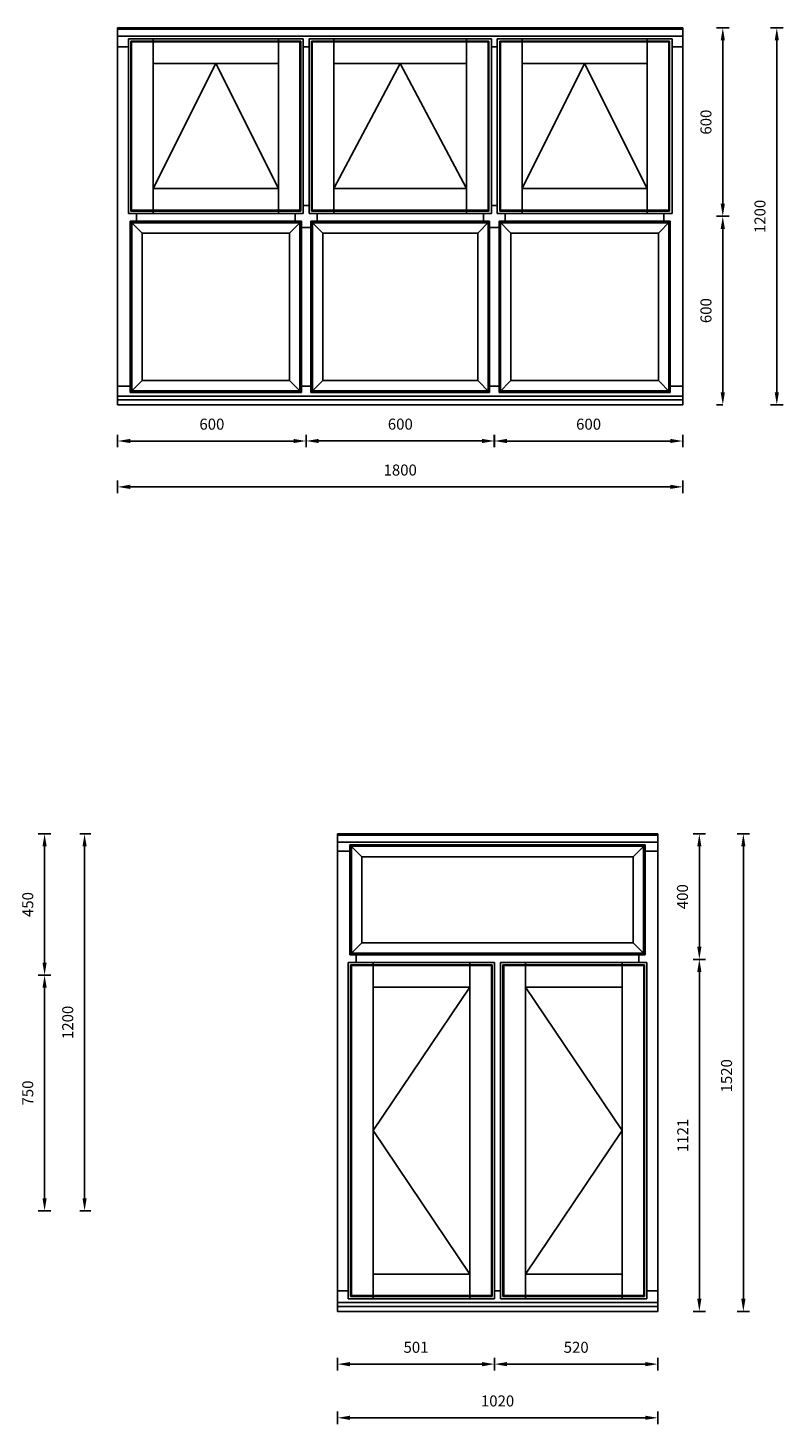
# Model space of a CAD drawing. Units: millimetres. Extents: x 3629 to 37279, y -5546 to 11944.
# Drawn here: x 15033 to 17438, y -5486 to -1042 of the extents above; entities that cross this region are included whole.
import ezdxf

# ---------------------------------------------------------------- set-up
doc = ezdxf.new("R2010")
doc.units = ezdxf.units.MM
doc.header["$MEASUREMENT"] = 0
doc.layers.get('DEFPOINTS').update_dxf_attribs({"lineweight": 25})
doc.layers.add('018', color=1, linetype='Continuous', lineweight=25)
doc.layers.add('05', color=7, linetype='Continuous', lineweight=25)
doc.styles.add('AG', font='arial.ttf')
doc.dimstyles.new('Bereco 1-10', dxfattribs={"dimscale": 10, "dimtxt": 3.5, "dimasz": 4, "dimexe": 2, "dimexo": 3, "dimgap": 2, "dimtad": 0, "dimdec": 0, "dimzin": 0, "dimdsep": 46, "dimtxsty": 'AG', "dimcen": -3, "dimdle": 1.25, "dimclrd": 7, "dimclre": 7, "dimclrt": 7, "dimadec": 0, "dimazin": 0, "dimtfac": 0.666667, "dimtdec": 0, "dimtmove": 0, "dimatfit": 3, "dimfxl": 2, "dimfxlon": 1, "dimtvp": 1.5, "dimtolj": 1, "dimtzin": 0, "dimarcsym": 0})

# ---------------------------------------------------------------- blocks, each defined once
blk = doc.blocks.new('*D178')
at = {"layer": '05', "color": 7, "lineweight": -2, "transparency": 16777216}
for p, q in [((17398, -1041.7), (17438, -1041.7)), ((17418, -1081.7), (17418, -2201.7)), ((17398, -2241.7), (17438, -2241.7))]:
    blk.add_line(p, q, dxfattribs=at)
at = {"layer": '05', "color": 7, "transparency": 16777216}
for points in [[(17411.3, -1081.7), (17424.6, -1081.7), (17418, -1041.7)], [(17411.3, -2201.7), (17424.6, -2201.7), (17418, -2241.7)]]:
    blk.add_solid(points, dxfattribs=at)
at = {"layer": 'DEFPOINTS', "color": 0, "transparency": 16777216}
for p in [(17108.8, -1041.7), (17108.8, -2241.7), (17418, -2241.7)]:
    blk.add_point(p, dxfattribs=at)
at = {"layer": '05', "color": 7, "transparency": 16777216, "insert": (17364.4, -1641.7), "char_height": 35, "attachment_point": 5, "rotation": 90, "style": 'AG'}
blk.add_mtext('\\A1;1200', dxfattribs=at)
blk = doc.blocks.new('*D179')
at = {"layer": '05', "color": 7, "lineweight": -2, "transparency": 16777216}
for p, q in [((17226, -1041.7), (17266, -1041.7)), ((17246, -1081.7), (17246, -1601.4)), ((17226, -1641.4), (17266, -1641.4))]:
    blk.add_line(p, q, dxfattribs=at)
at = {"layer": '05', "color": 7, "transparency": 16777216}
for points in [[(17239.3, -1081.7), (17252.7, -1081.7), (17246, -1041.7)], [(17239.3, -1601.4), (17252.7, -1601.4), (17246, -1641.4)]]:
    blk.add_solid(points, dxfattribs=at)
at = {"layer": 'DEFPOINTS', "color": 0, "transparency": 16777216}
for p in [(17118.8, -1041.7), (17118.8, -1641.4), (17246, -1641.4)]:
    blk.add_point(p, dxfattribs=at)
at = {"layer": '05', "color": 7, "transparency": 16777216, "insert": (17192.4, -1341.6), "char_height": 35, "attachment_point": 5, "rotation": 90, "style": 'AG'}
blk.add_mtext('\\A1;600', dxfattribs=at)
blk = doc.blocks.new('*D180')
at = {"layer": '05', "color": 7, "lineweight": -2, "transparency": 16777216}
for p, q in [((15319.1, -2336.6), (15319.1, -2376.6)), ((15919.3, -2336.6), (15919.3, -2376.6)), ((15359.1, -2356.6), (15879.3, -2356.6))]:
    blk.add_line(p, q, dxfattribs=at)
at = {"layer": '05', "color": 7, "transparency": 16777216}
for points in [[(15359.1, -2349.9), (15359.1, -2363.2), (15319.1, -2356.6)], [(15879.3, -2349.9), (15879.3, -2363.2), (15919.3, -2356.6)]]:
    blk.add_solid(points, dxfattribs=at)
at = {"layer": 'DEFPOINTS', "color": 0, "transparency": 16777216}
for p in [(15319.1, -2241.7), (15919.3, -2241.7), (15919.3, -2356.6)]:
    blk.add_point(p, dxfattribs=at)
at = {"layer": '05', "color": 7, "transparency": 16777216, "insert": (15619.2, -2303), "char_height": 35, "attachment_point": 5, "style": 'AG'}
blk.add_mtext('\\A1;600', dxfattribs=at)
blk = doc.blocks.new('*D181')
at = {"layer": '05', "color": 7, "lineweight": -2, "transparency": 16777216}
for p, q in [((15919.3, -2336.5), (15919.3, -2376.5)), ((16519, -2336.5), (16519, -2376.5)), ((15959.3, -2356.5), (16479, -2356.5))]:
    blk.add_line(p, q, dxfattribs=at)
at = {"layer": '05', "color": 7, "transparency": 16777216}
for points in [[(15959.3, -2349.9), (15959.3, -2363.2), (15919.3, -2356.5)], [(16479, -2349.9), (16479, -2363.2), (16519, -2356.5)]]:
    blk.add_solid(points, dxfattribs=at)
at = {"layer": 'DEFPOINTS', "color": 0, "transparency": 16777216}
for p in [(15919.3, -2251.7), (16519, -2251.7), (16519, -2356.5)]:
    blk.add_point(p, dxfattribs=at)
at = {"layer": '05', "color": 7, "transparency": 16777216, "insert": (16219.2, -2302.9), "char_height": 35, "attachment_point": 5, "style": 'AG'}
blk.add_mtext('\\A1;600', dxfattribs=at)
blk = doc.blocks.new('*D182')
at = {"layer": '05', "color": 7, "lineweight": -2, "transparency": 16777216}
for p, q in [((16518.5, -2336.6), (16518.5, -2376.6)), ((17118.8, -2336.6), (17118.8, -2376.6)), ((17078.8, -2356.6), (16558.5, -2356.6))]:
    blk.add_line(p, q, dxfattribs=at)
at = {"layer": '05', "color": 7, "transparency": 16777216}
for points in [[(16558.5, -2349.9), (16558.5, -2363.2), (16518.5, -2356.6)], [(17078.8, -2349.9), (17078.8, -2363.2), (17118.8, -2356.6)]]:
    blk.add_solid(points, dxfattribs=at)
at = {"layer": 'DEFPOINTS', "color": 0, "transparency": 16777216}
for p in [(16518.5, -2241.7), (17118.8, -2241.7), (16518.5, -2356.6)]:
    blk.add_point(p, dxfattribs=at)
at = {"layer": '05', "color": 7, "transparency": 16777216, "insert": (16818.7, -2303), "char_height": 35, "attachment_point": 5, "rotation": 360, "style": 'AG'}
blk.add_mtext('\\A1;600', dxfattribs=at)
blk = doc.blocks.new('*D183')
at = {"layer": '05', "color": 7, "lineweight": -2, "transparency": 16777216}
for p, q in [((15319.1, -2482.6), (15319.1, -2522.6)), ((17118.8, -2482.6), (17118.8, -2522.6)), ((15359.1, -2502.6), (17078.8, -2502.6))]:
    blk.add_line(p, q, dxfattribs=at)
at = {"layer": '05', "color": 7, "transparency": 16777216}
for points in [[(15359.1, -2495.9), (15359.1, -2509.3), (15319.1, -2502.6)], [(17078.8, -2495.9), (17078.8, -2509.3), (17118.8, -2502.6)]]:
    blk.add_solid(points, dxfattribs=at)
at = {"layer": 'DEFPOINTS', "color": 0, "transparency": 16777216}
for p in [(15319.1, -2241.7), (17118.8, -2241.7), (17118.8, -2502.6)]:
    blk.add_point(p, dxfattribs=at)
at = {"layer": '05', "color": 7, "transparency": 16777216, "insert": (16218.9, -2449), "char_height": 35, "attachment_point": 5, "style": 'AG'}
blk.add_mtext('\\A1;1800', dxfattribs=at)
blk = doc.blocks.new('*D319')
at = {"color": 7, "lineweight": -2, "transparency": 16777216}
for p, q in [((16018.9, -5275.1), (16018.9, -5315.1)), ((16519.4, -5275.1), (16519.4, -5315.1)), ((16058.9, -5295.1), (16479.4, -5295.1))]:
    blk.add_line(p, q, dxfattribs=at)
at = {"color": 7, "transparency": 16777216}
for points in [[(16058.9, -5288.4), (16058.9, -5301.8), (16018.9, -5295.1)], [(16479.4, -5288.4), (16479.4, -5301.8), (16519.4, -5295.1)]]:
    blk.add_solid(points, dxfattribs=at)
at = {"layer": 'DEFPOINTS', "color": 0, "transparency": 16777216}
for p in [(16018.9, -5127.2), (16519.4, -5127.2), (16519.4, -5295.1)]:
    blk.add_point(p, dxfattribs=at)
at = {"color": 7, "transparency": 16777216, "insert": (16269.2, -5241.5), "char_height": 35, "attachment_point": 5, "style": 'AG'}
blk.add_mtext('\\A1;501', dxfattribs=at)
blk = doc.blocks.new('*D320')
at = {"color": 7, "lineweight": -2, "transparency": 16777216}
for p, q in [((16519.4, -5275.1), (16519.4, -5315.1)), ((17038.9, -5275.1), (17038.9, -5315.1)), ((16998.9, -5295.1), (16559.4, -5295.1))]:
    blk.add_line(p, q, dxfattribs=at)
at = {"color": 7, "transparency": 16777216}
for points in [[(16559.4, -5288.4), (16559.4, -5301.8), (16519.4, -5295.1)], [(16998.9, -5288.4), (16998.9, -5301.8), (17038.9, -5295.1)]]:
    blk.add_solid(points, dxfattribs=at)
at = {"layer": 'DEFPOINTS', "color": 0, "transparency": 16777216}
for p in [(16519.4, -5127.2), (17038.9, -5127.2), (16519.4, -5295.1)]:
    blk.add_point(p, dxfattribs=at)
at = {"color": 7, "transparency": 16777216, "insert": (16779.2, -5241.5), "char_height": 35, "attachment_point": 5, "style": 'AG'}
blk.add_mtext('\\A1;520', dxfattribs=at)
blk = doc.blocks.new('*D315')
at = {"color": 7, "lineweight": -2, "transparency": 16777216}
for p, q in [((16018.9, -5445.9), (16018.9, -5485.9)), ((16058.9, -5465.9), (16998.9, -5465.9)), ((17038.9, -5445.9), (17038.9, -5485.9))]:
    blk.add_line(p, q, dxfattribs=at)
at = {"color": 7, "transparency": 16777216}
for points in [[(16058.9, -5459.2), (16058.9, -5472.5), (16018.9, -5465.9)], [(16998.9, -5459.2), (16998.9, -5472.5), (17038.9, -5465.9)]]:
    blk.add_solid(points, dxfattribs=at)
at = {"layer": 'DEFPOINTS', "color": 0, "transparency": 16777216}
for p in [(16018.9, -5295.1), (17038.9, -5295.1), (17038.9, -5465.9)]:
    blk.add_point(p, dxfattribs=at)
at = {"color": 7, "transparency": 16777216, "insert": (16528.9, -5412.3), "char_height": 35, "attachment_point": 5, "style": 'AG'}
blk.add_mtext('\\A1;1020', dxfattribs=at)
blk = doc.blocks.new('*D316')
at = {"layer": '05', "color": 7, "lineweight": -2, "transparency": 16777216}
for p, q in [((17151.3, -3607.2), (17191.3, -3607.2)), ((17171.3, -3966.7), (17171.3, -3647.2)), ((17151.3, -4006.7), (17191.3, -4006.7))]:
    blk.add_line(p, q, dxfattribs=at)
at = {"layer": '05', "color": 7, "transparency": 16777216}
for points in [[(17164.6, -3647.2), (17177.9, -3647.2), (17171.3, -3607.2)], [(17164.6, -3966.7), (17177.9, -3966.7), (17171.3, -4006.7)]]:
    blk.add_solid(points, dxfattribs=at)
at = {"layer": 'DEFPOINTS', "color": 0, "transparency": 16777216}
for p in [(17038.9, -3607.2), (17171.3, -3607.2), (17038.9, -4006.7)]:
    blk.add_point(p, dxfattribs=at)
at = {"layer": '05', "color": 7, "transparency": 16777216, "insert": (17117.6, -3807), "char_height": 35, "attachment_point": 5, "rotation": 90, "style": 'AG'}
blk.add_mtext('\\A1;400', dxfattribs=at)
blk = doc.blocks.new('*D317')
at = {"layer": '05', "color": 7, "lineweight": -2, "transparency": 16777216}
for p, q in [((17291.5, -3607.2), (17331.5, -3607.2)), ((17311.5, -5087.2), (17311.5, -3647.2)), ((17291.5, -5127.2), (17331.5, -5127.2))]:
    blk.add_line(p, q, dxfattribs=at)
at = {"layer": '05', "color": 7, "transparency": 16777216}
for points in [[(17304.8, -3647.2), (17318.2, -3647.2), (17311.5, -3607.2)], [(17304.8, -5087.2), (17318.2, -5087.2), (17311.5, -5127.2)]]:
    blk.add_solid(points, dxfattribs=at)
at = {"layer": 'DEFPOINTS', "color": 0, "transparency": 16777216}
for p in [(17038.9, -3607.2), (17311.5, -3607.2), (17038.9, -5127.2)]:
    blk.add_point(p, dxfattribs=at)
at = {"layer": '05', "color": 7, "transparency": 16777216, "insert": (17257.9, -4377.2), "char_height": 35, "attachment_point": 5, "rotation": 90, "style": 'AG'}
blk.add_mtext('\\A1;1520', dxfattribs=at)
blk = doc.blocks.new('*D318')
at = {"layer": '05', "color": 7, "lineweight": -2, "transparency": 16777216}
for p, q in [((17151.3, -4006.7), (17191.3, -4006.7)), ((17171.3, -5087.2), (17171.3, -4046.7)), ((17151.3, -5127.2), (17191.3, -5127.2))]:
    blk.add_line(p, q, dxfattribs=at)
at = {"layer": '05', "color": 7, "transparency": 16777216}
for points in [[(17164.6, -4046.7), (17177.9, -4046.7), (17171.3, -4006.7)], [(17164.6, -5087.2), (17177.9, -5087.2), (17171.3, -5127.2)]]:
    blk.add_solid(points, dxfattribs=at)
at = {"layer": 'DEFPOINTS', "color": 0, "transparency": 16777216}
for p in [(17038.9, -4006.7), (17171.3, -4006.7), (17038.9, -5127.2)]:
    blk.add_point(p, dxfattribs=at)
at = {"layer": '05', "color": 7, "transparency": 16777216, "insert": (17118.5, -4567), "char_height": 35, "attachment_point": 5, "rotation": 90, "style": 'AG'}
blk.add_mtext('\\A1;1121', dxfattribs=at)
blk = doc.blocks.new('*D419')
at = {"color": 7, "lineweight": -2, "transparency": 16777216}
for p, q in [((15066.5, -3607.2), (15106.5, -3607.2)), ((15086.5, -3647.2), (15086.5, -4017)), ((15066.5, -4057), (15106.5, -4057))]:
    blk.add_line(p, q, dxfattribs=at)
at = {"color": 7, "transparency": 16777216}
for points in [[(15079.9, -3647.2), (15093.2, -3647.2), (15086.5, -3607.2)], [(15079.9, -4017), (15093.2, -4017), (15086.5, -4057)]]:
    blk.add_solid(points, dxfattribs=at)
at = {"layer": 'DEFPOINTS', "color": 0, "transparency": 16777216}
for p in [(14958.2, -3607.2), (14898.2, -4057), (15086.5, -4057)]:
    blk.add_point(p, dxfattribs=at)
at = {"color": 7, "transparency": 16777216, "insert": (15032.9, -3832.1), "char_height": 35, "attachment_point": 5, "rotation": 90, "style": 'AG'}
blk.add_mtext('\\A1;450', dxfattribs=at)
blk = doc.blocks.new('*D418')
at = {"color": 7, "lineweight": -2, "transparency": 16777216}
for p, q in [((15086.5, -4057), (15106.5, -4057)), ((15086.5, -4097), (15086.5, -4767.2)), ((15066.5, -4807.2), (15106.5, -4807.2))]:
    blk.add_line(p, q, dxfattribs=at)
at = {"color": 7, "transparency": 16777216}
for points in [[(15079.9, -4097), (15093.2, -4097), (15086.5, -4057)], [(15079.9, -4767.2), (15093.2, -4767.2), (15086.5, -4807.2)]]:
    blk.add_solid(points, dxfattribs=at)
at = {"layer": 'DEFPOINTS', "color": 0, "transparency": 16777216}
for p in [(15086.5, -4057), (14958.2, -4807.2), (15086.5, -4807.2)]:
    blk.add_point(p, dxfattribs=at)
at = {"color": 7, "transparency": 16777216, "insert": (15032.9, -4432.1), "char_height": 35, "attachment_point": 5, "rotation": 90, "style": 'AG'}
blk.add_mtext('\\A1;750', dxfattribs=at)
blk = doc.blocks.new('*D473')
at = {"layer": '05', "color": 7, "lineweight": -2, "transparency": 16777216}
for p, q in [((17246, -1641.4), (17226, -1641.4)), ((17246, -1681.4), (17246, -2201.7)), ((17246, -2241.7), (17226, -2241.7))]:
    blk.add_line(p, q, dxfattribs=at)
at = {"layer": '05', "color": 7, "transparency": 16777216}
for points in [[(17239.3, -1681.4), (17252.7, -1681.4), (17246, -1641.4)], [(17239.3, -2201.7), (17252.7, -2201.7), (17246, -2241.7)]]:
    blk.add_solid(points, dxfattribs=at)
at = {"layer": 'DEFPOINTS', "color": 0, "transparency": 16777216}
for p in [(17246, -1641.4), (17246, -2241.7), (17246, -2241.7)]:
    blk.add_point(p, dxfattribs=at)
at = {"layer": '05', "color": 7, "transparency": 16777216, "insert": (17192.4, -1941.6), "char_height": 35, "attachment_point": 5, "rotation": 90, "style": 'AG'}
blk.add_mtext('\\A1;600', dxfattribs=at)
blk = doc.blocks.new('*D486')
at = {"layer": '05', "color": 7, "lineweight": -2, "transparency": 16777216}
for p, q in [((15198.8, -3607.2), (15233.8, -3607.2)), ((15213.8, -3647.2), (15213.8, -4767.2)), ((15198.8, -4807.2), (15233.8, -4807.2))]:
    blk.add_line(p, q, dxfattribs=at)
at = {"layer": '05', "color": 7, "transparency": 16777216}
for points in [[(15207.2, -3647.2), (15220.5, -3647.2), (15213.8, -3607.2)], [(15207.2, -4767.2), (15220.5, -4767.2), (15213.8, -4807.2)]]:
    blk.add_solid(points, dxfattribs=at)
at = {"layer": 'DEFPOINTS', "color": 0, "transparency": 16777216}
for p in [(15086.5, -3607.2), (15086.5, -4807.2), (15213.8, -4807.2)]:
    blk.add_point(p, dxfattribs=at)
at = {"layer": '05', "color": 7, "transparency": 16777216, "insert": (15160.2, -4207.2), "char_height": 35, "attachment_point": 5, "rotation": 90, "style": 'AG'}
blk.add_mtext('\\A1;1200', dxfattribs=at)

msp = doc.modelspace()

# ---------------------------------------------------------------- linework, layer by layer
for p, q in [((16534.9, -3607.24), (16018.9, -3607.24)), ((16534.9, -3611.58), (16018.9, -3611.58)), ((16534.9, -3633.24), (16018.9, -3633.24)), ((16503.9, -3607.24), (17038.9, -3607.24)), ((16503.9, -3611.58), (17038.9, -3611.58)), ((16503.9, -3633.24), (17038.9, -3633.24)), ((16519.4, -5099.24), (16018.9, -5099.24)), ((16519.4, -5099.24), (17038.9, -5099.24)), ((16519.4, -5111.24), (16018.9, -5111.24)), ((16519.4, -5127.24), (16018.9, -5127.24)), ((16519.4, -5111.24), (17038.9, -5111.24)), ((16519.4, -5127.24), (17038.9, -5127.24))]:
    msp.add_line(p, q)
at = {"layer": '018'}
for points in [[(15830.82, -1553.18), (15631.71, -1155.18), (15432.59, -1553.18)], [(16430.04, -1553.18), (16218.93, -1155.18), (16007.82, -1553.18)], [(16607.04, -1553.18), (16806.16, -1155.18), (17005.27, -1553.18)], [(16440.4, -5008.24), (16132.4, -4551.74), (16440.4, -4095.24)], [(16617.4, -5008.24), (16925.4, -4551.74), (16617.4, -4095.24)]]:
    msp.add_lwpolyline(points, dxfattribs=at)
at = {"layer": '05'}
for p, q in [((16218.93, -1041.68), (15319.09, -1041.68)), ((15319.09, -1041.68), (15319.09, -2241.68)), ((16218.93, -1046.02), (15319.09, -1046.02)), ((16218.93, -1041.68), (17118.77, -1041.68)), ((16218.93, -1046.02), (17118.77, -1046.02)), ((17118.77, -1041.68), (17118.77, -2241.68)), ((16218.93, -1067.68), (15319.09, -1067.68)), ((15319.09, -1076.18), (15319.09, -1632.18)), ((15353.59, -1101.68), (15319.09, -1101.68)), ((15909.82, -1076.18), (15353.59, -1076.18)), ((15353.59, -1076.18), (15353.59, -1632.18)), ((15902.3, -1083.7), (15361.11, -1083.7)), ((15361.11, -1083.7), (15361.11, -1624.66)), ((15899.67, -1086.33), (15363.74, -1086.33)), ((15363.74, -1086.33), (15363.74, -1622.04)), ((15432.59, -1076.18), (15432.59, -1632.18)), ((15830.82, -1632.18), (15830.82, -1076.18)), ((15899.67, -1086.33), (15899.67, -1622.04)), ((15902.3, -1083.7), (15902.3, -1624.66)), ((15909.82, -1076.18), (15909.82, -1632.18)), ((15928.82, -1101.68), (15909.82, -1101.68)), ((16509.04, -1076.18), (15928.82, -1076.18)), ((15928.82, -1076.18), (15928.82, -1632.18)), ((16501.52, -1083.7), (15936.34, -1083.7)), ((15936.34, -1083.7), (15936.34, -1624.66)), ((16498.9, -1086.33), (15938.97, -1086.33)), ((15938.97, -1086.33), (15938.97, -1622.04)), ((16007.82, -1076.18), (16007.82, -1632.18)), ((16218.93, -1067.68), (17118.77, -1067.68)), ((16430.04, -1632.18), (16430.04, -1076.18)), ((16498.9, -1086.33), (16498.9, -1622.04)), ((16501.52, -1083.7), (16501.52, -1624.66)), ((16509.04, -1076.18), (16509.04, -1632.18)), ((16509.04, -1101.68), (16528.04, -1101.68)), ((16528.04, -1076.18), (17084.27, -1076.18)), ((16528.04, -1076.18), (16528.04, -1632.18)), ((16535.57, -1083.7), (17076.75, -1083.71)), ((16535.57, -1083.7), (16535.57, -1624.66)), ((16538.19, -1086.33), (17074.12, -1086.33)), ((16538.19, -1086.33), (16538.19, -1622.04)), ((16607.04, -1632.18), (16607.04, -1076.18)), ((17005.27, -1076.18), (17005.27, -1632.18)), ((17074.12, -1086.33), (17074.12, -1622.04)), ((17076.75, -1083.71), (17076.75, -1624.66)), ((17084.27, -1076.18), (17084.27, -1632.18)), ((17084.27, -1101.68), (17118.77, -1101.68)), ((17118.77, -1076.18), (17118.77, -1632.18)), ((15830.82, -1155.18), (15432.59, -1155.18)), ((16430.04, -1155.18), (16007.82, -1155.18)), ((16607.04, -1155.18), (17005.27, -1155.18)), ((15830.82, -1553.18), (15432.59, -1553.18)), ((16430.04, -1553.18), (16007.82, -1553.18)), ((16607.04, -1553.18), (17005.27, -1553.18)), ((15909.82, -1632.18), (15353.59, -1632.18)), ((15902.3, -1624.66), (15361.11, -1624.66)), ((15899.67, -1622.04), (15363.74, -1622.04)), ((15379.09, -1632.18), (15379.09, -1656.68)), ((15884.32, -1656.68), (15884.32, -1632.18)), ((15909.82, -1606.68), (15928.82, -1606.68)), ((16509.04, -1632.18), (15928.82, -1632.18)), ((16501.52, -1624.66), (15936.34, -1624.66)), ((16498.9, -1622.04), (15938.97, -1622.04)), ((15954.32, -1632.18), (15954.32, -1656.68)), ((16483.54, -1656.68), (16483.54, -1632.18)), ((16528.04, -1606.68), (16509.04, -1606.68)), ((16528.04, -1632.18), (17084.27, -1632.18)), ((16535.57, -1624.66), (17076.75, -1624.66)), ((16538.19, -1622.04), (17074.12, -1622.04)), ((16553.54, -1656.68), (16553.54, -1632.18)), ((17058.77, -1632.18), (17058.77, -1656.68)), ((15904.32, -1656.68), (15359.09, -1656.68)), ((15359.09, -2201.68), (15359.09, -1656.68)), ((15397.09, -1694.68), (15359.09, -1656.68)), ((15899.32, -1661.68), (15364.09, -1661.68)), ((15364.09, -2196.68), (15364.09, -1661.68)), ((15866.32, -1694.68), (15904.32, -1656.68)), ((15899.32, -1661.68), (15899.32, -2196.68)), ((15904.32, -1656.68), (15904.32, -2201.68)), ((15934.32, -1676.68), (15904.32, -1676.68)), ((16503.54, -1656.68), (15934.32, -1656.68)), ((15934.32, -1656.68), (15934.32, -2201.68)), ((15934.32, -1656.68), (15972.32, -1694.68)), ((15939.32, -1661.68), (15939.32, -2196.68)), ((16498.54, -1661.68), (15939.32, -1661.68)), ((16465.54, -1694.68), (16503.54, -1656.68)), ((16498.54, -2196.68), (16498.54, -1661.68)), ((16503.54, -2201.68), (16503.54, -1656.68)), ((16503.54, -1676.68), (16533.54, -1676.68)), ((16533.54, -1656.68), (17078.77, -1656.68)), ((16533.54, -1656.68), (16533.54, -2201.68)), ((16571.54, -1694.68), (16533.54, -1656.68)), ((16538.54, -1661.68), (17073.77, -1661.68)), ((16538.54, -1661.68), (16538.54, -2196.68)), ((17040.77, -1694.68), (17078.77, -1656.68)), ((17073.77, -2196.68), (17073.77, -1661.68)), ((17078.77, -2201.68), (17078.77, -1656.68)), ((15866.32, -1694.68), (15397.09, -1694.68)), ((15397.09, -2163.68), (15397.09, -1694.68)), ((15866.32, -1694.68), (15866.32, -2163.68)), ((15972.32, -1694.68), (15972.32, -2163.68)), ((16465.54, -1694.68), (15972.32, -1694.68)), ((16465.54, -2163.68), (16465.54, -1694.68)), ((16571.54, -1694.68), (17040.77, -1694.68)), ((16571.54, -1694.68), (16571.54, -2163.68)), ((17040.77, -2163.68), (17040.77, -1694.68)), ((15359.09, -2201.68), (15397.09, -2163.68)), ((15397.09, -2163.68), (15866.32, -2163.68)), ((15904.32, -2201.68), (15866.32, -2163.68)), ((15972.32, -2163.68), (15934.32, -2201.68)), ((15972.32, -2163.68), (16465.54, -2163.68)), ((16503.54, -2201.68), (16465.54, -2163.68)), ((16533.54, -2201.68), (16571.54, -2163.68)), ((17040.77, -2163.68), (16571.54, -2163.68)), ((17078.77, -2201.68), (17040.77, -2163.68)), ((15319.09, -2181.68), (15353.59, -2181.68)), ((15319.09, -2213.68), (16218.93, -2213.68)), ((15334.59, -2181.68), (15359.09, -2181.68)), ((15359.09, -2201.68), (15904.32, -2201.68)), ((15364.09, -2196.68), (15899.32, -2196.68)), ((15904.32, -2181.68), (15934.32, -2181.68)), ((15934.32, -2201.68), (16503.54, -2201.68)), ((15939.32, -2196.68), (16498.54, -2196.68)), ((17118.77, -2213.68), (16218.93, -2213.68)), ((16503.54, -2181.68), (16528.04, -2181.68)), ((16533.54, -2181.68), (16503.54, -2181.68)), ((17078.77, -2201.68), (16533.54, -2201.68)), ((17073.77, -2196.68), (16538.54, -2196.68)), ((17103.27, -2181.68), (17078.77, -2181.68)), ((17118.77, -2181.68), (17084.27, -2181.68)), ((15319.09, -2225.68), (16218.93, -2225.68)), ((15319.09, -2241.68), (16218.93, -2241.68)), ((17118.77, -2225.68), (16218.93, -2225.68)), ((17118.77, -2241.68), (16218.93, -2241.68)), ((16018.9, -5127.24), (16018.9, -3607.24)), ((16058.9, -3641.74), (16549.22, -3641.74)), ((16058.9, -3991.74), (16058.9, -3641.74)), ((16058.9, -3641.74), (16096.9, -3679.74)), ((16998.9, -3641.74), (16543.9, -3641.74)), ((16998.9, -3641.74), (16960.9, -3679.74)), ((16998.9, -3991.74), (16998.9, -3641.74)), ((17038.9, -5127.24), (17038.9, -3607.24)), ((16018.9, -3661.74), (16058.9, -3661.74)), ((16063.9, -3646.74), (16554.74, -3646.74)), ((16063.9, -3986.74), (16063.9, -3646.74)), ((16096.9, -3679.74), (16581.9, -3679.74)), ((16096.9, -3953.74), (16096.9, -3679.74)), ((16993.9, -3646.74), (16548.9, -3646.74)), ((16960.9, -3679.74), (16581.9, -3679.74)), ((16960.9, -3953.74), (16960.9, -3679.74)), ((16993.9, -3986.74), (16993.9, -3646.74)), ((17038.9, -3661.74), (16998.9, -3661.74)), ((16058.9, -3991.74), (16096.9, -3953.74)), ((16096.9, -3953.74), (16581.9, -3953.74)), ((16960.9, -3953.74), (16581.9, -3953.74)), ((16998.9, -3991.74), (16960.9, -3953.74)), ((16058.9, -3991.74), (16543.9, -3991.74)), ((16063.9, -3986.74), (16548.9, -3986.74)), ((16078.9, -4016.24), (16078.9, -3991.74)), ((16998.9, -3991.74), (16543.9, -3991.74)), ((16993.9, -3986.74), (16548.9, -3986.74)), ((16978.9, -4016.24), (16978.9, -3991.74)), ((16519.4, -4016.24), (16053.4, -4016.24)), ((16053.4, -5087.24), (16053.4, -4016.24)), ((16511.88, -4023.76), (16060.92, -4023.76)), ((16060.92, -5079.72), (16060.92, -4023.76)), ((16509.25, -4026.39), (16063.55, -4026.39)), ((16063.55, -5077.09), (16063.55, -4026.39)), ((16132.4, -5087.24), (16132.4, -4016.24)), ((16440.4, -4016.24), (16440.4, -5087.24)), ((16509.25, -5077.09), (16509.25, -4026.39)), ((16511.88, -5079.72), (16511.88, -4023.76)), ((16519.4, -5087.24), (16519.4, -4016.24)), ((16538.4, -4016.24), (17004.4, -4016.24)), ((16538.4, -5087.24), (16538.4, -4016.24)), ((16545.92, -4023.76), (16996.88, -4023.76)), ((16545.92, -5079.72), (16545.92, -4023.76)), ((16548.55, -4026.39), (16994.25, -4026.39)), ((16548.55, -5077.09), (16548.55, -4026.39)), ((16617.4, -4016.24), (16617.4, -5087.24)), ((16925.4, -5087.24), (16925.4, -4016.24)), ((16994.25, -5077.09), (16994.25, -4026.39)), ((16996.88, -5079.72), (16996.88, -4023.76)), ((17004.4, -5087.24), (17004.4, -4016.24)), ((16440.4, -4095.24), (16132.4, -4095.24)), ((16617.4, -4095.24), (16925.4, -4095.24)), ((16440.4, -5008.24), (16132.4, -5008.24)), ((16617.4, -5008.24), (16925.4, -5008.24)), ((16053.4, -5061.74), (16018.9, -5061.74)), ((16519.4, -5061.74), (16519.4, -5061.74)), ((16519.4, -5061.74), (16538.4, -5061.74)), ((17004.4, -5061.74), (17038.9, -5061.74)), ((16519.4, -5087.24), (16053.4, -5087.24)), ((16511.88, -5079.72), (16060.92, -5079.72)), ((16509.25, -5077.09), (16063.55, -5077.09)), ((16538.4, -5087.24), (17004.4, -5087.24)), ((16545.92, -5079.72), (16996.88, -5079.72)), ((16548.55, -5077.09), (16994.25, -5077.09))]:
    msp.add_line(p, q, dxfattribs=at)

# ---------------------------------------------------------------- dimensions: what is measured, and where the dimension line sits
for base, p1, p2, angle, picture, middle in [((15086.54, -4056.99), (14958.21, -3607.24), (14898.21, -4056.99), 90, '*D419', (15032.93, -3832.11)), ((15086.54, -4807.24), (15086.54, -4056.99), (14958.21, -4807.24), 90, '*D418', (15032.93, -4432.11)), ((16519.40057109, -5295.0926052), (17038.90057109, -5127.23732505), (16519.40057109, -5127.23732505), 180, '*D320', (16779.15057109, -5241.48244149))]:
    dim = msp.add_linear_dim(base=base, p1=p1, p2=p2, angle=angle, dimstyle='Bereco 1-10')
    dim.commit()
    dim.dimension.update_dxf_attribs({"geometry": picture, "text_midpoint": middle})
for base, p1, p2, picture, middle in [((16519.40057109, -5295.0926052), (16018.90057109, -5127.23732505), (16519.40057109, -5127.23732505), '*D319', (16269.15057109, -5241.48244149)), ((17038.9, -5465.88), (16018.9, -5295.09), (17038.9, -5295.09), '*D315', (16528.9, -5412.27))]:
    dim = msp.add_linear_dim(base=base, p1=p1, p2=p2, dimstyle='Bereco 1-10')
    dim.commit()
    dim.dimension.update_dxf_attribs({"geometry": picture, "text_midpoint": middle})
for base, p1, p2, angle, picture, middle in [((17417.97, -2241.68), (17108.77, -1041.68), (17108.77, -2241.68), 90, '*D178', (17364.36, -1641.68)), ((17246.01, -1641.43), (17118.77, -1041.68), (17118.77, -1641.43), 90, '*D179', (17192.4, -1341.56)), ((16518.54, -2356.58), (17118.77, -2241.68), (16518.54, -2241.68), 179.99998, '*D182', (16818.66, -2302.97)), ((17171.2510659, -3607.23732505), (17038.90057109, -4006.73732505), (17038.90057109, -3607.23732505), 90, '*D316', (17117.64090219, -3806.98732505)), ((17171.2510659, -4006.73732505), (17038.90057109, -5127.23732505), (17038.90057109, -4006.73732505), 90, '*D318', (17118.5361955, -4566.98732505))]:
    dim = msp.add_linear_dim(base=base, p1=p1, p2=p2, angle=angle, dimstyle='Bereco 1-10', dxfattribs=at)
    dim.commit()
    dim.dimension.update_dxf_attribs({"geometry": picture, "text_midpoint": middle})
for base, p1, p2, picture, middle in [((17246.01, -2241.68), (17246.01, -1641.43), (17246.01, -2241.68), '*D473', (17192.4, -1941.56)), ((15213.83, -4807.24), (15086.54, -3607.24), (15086.54, -4807.24), '*D486', (15160.22, -4207.24))]:
    dim = msp.add_linear_dim(base=base, p1=p1, p2=p2, angle=90, dimstyle='Bereco 1-10', override={"dimfxl": 1.5}, dxfattribs=at)
    dim.commit()
    dim.dimension.update_dxf_attribs({"geometry": picture, "text_midpoint": middle})
for base, p1, p2, picture, middle in [((15919.32, -2356.58), (15319.09, -2241.68), (15919.32, -2241.68), '*D180', (15619.21, -2302.97)), ((17118.77, -2502.6), (15319.09, -2241.68), (17118.77, -2241.68), '*D183', (16218.93, -2448.99)), ((16519.04, -2356.52), (15919.32, -2251.68), (16519.04, -2251.68), '*D181', (16219.18, -2302.91))]:
    dim = msp.add_linear_dim(base=base, p1=p1, p2=p2, dimstyle='Bereco 1-10', dxfattribs=at)
    dim.commit()
    dim.dimension.update_dxf_attribs({"geometry": picture, "text_midpoint": middle})
dim = msp.add_linear_dim(base=(17311.51, -3607.24), p1=(17038.9, -5127.24), p2=(17038.9, -3607.24), angle=90, dimstyle='Bereco 1-10', dxfattribs=at)
dim.commit()
dim.dimension.update_dxf_attribs({"geometry": '*D317', "text_midpoint": (17311.51, -4377.24), "dimtype": 160})

doc.saveas('drawing.dxf')
